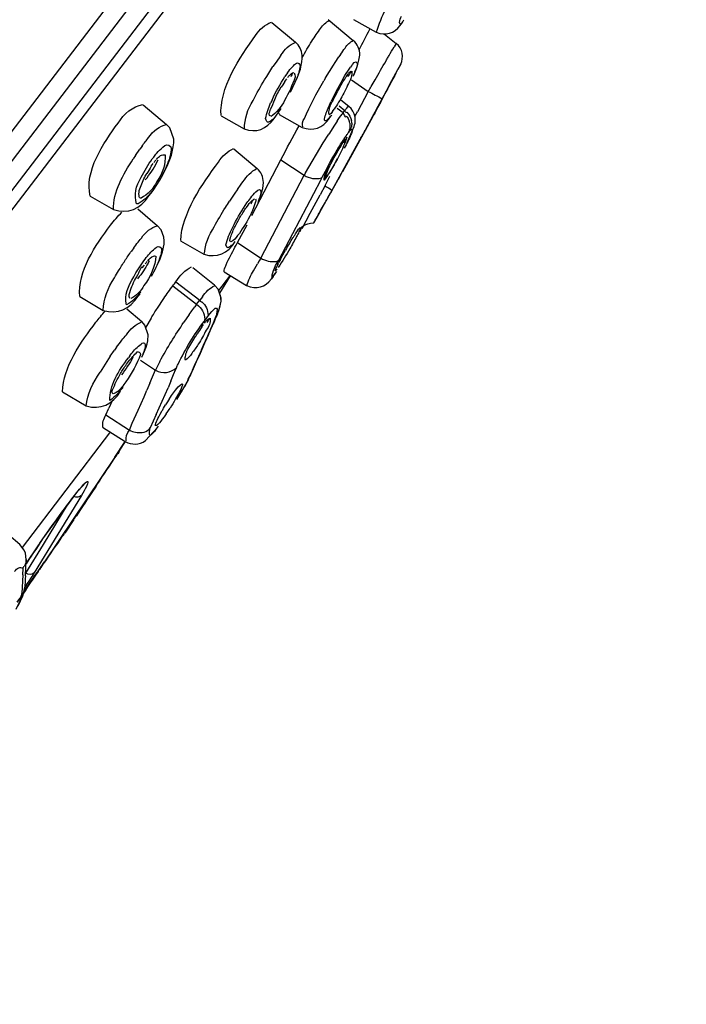
# Model space of a CAD drawing. Extents: x 42 to 172, y 92 to 244.
# Drawn here: x 156 to 161, y 219 to 227 of the extents above; entities that cross this region are included whole.
import ezdxf

# ---------------------------------------------------------------- set-up
doc = ezdxf.new("R2010")
doc.units = 0
doc.header["$MEASUREMENT"] = 0
doc.layers.add('EBENE_2', color=7, linetype='CONTINUOUS')

# ---------------------------------------------------------------- blocks, each defined once
blk = doc.blocks.new('BLOCK_2')
at = {"layer": 'EBENE_2', "color": 7}
for points in [[(161.2957, 233.6422), (153.1205, 222.9399)], [(161.3408, 233.4595), (153.2373, 222.8506)], [(145.5998, 212.6115), (161.1537, 232.9718)], [(145.8437, 212.7742), (161.0886, 232.7308)], [(157.9874, 227.4333), (158.1796, 227.2743)], [(158.4425, 227.459), (158.6464, 227.2896)], [(158.6478, 227.459), (158.8328, 227.3561)], [(159.0267, 227.4112), (159.0478, 227.4402)], [(159.0447, 227.4385), (159.0385, 227.4316)], [(159.0478, 227.4402), (159.0567, 227.4555)], [(158.8989, 227.3391), (158.9944, 227.2657)], [(158.993, 227.264), (158.9768, 227.2364)], [(158.0618, 227.1697), (158.0466, 227.1492)], [(158.234, 227.1425), (158.233, 227.1697)], [(158.5441, 227.1765), (158.53, 227.1561)], [(158.6926, 227.1287), (158.6988, 227.1697)], [(158.0142, 227.1033), (157.997, 227.0793)], [(158.0466, 227.1492), (158.0142, 227.1033)], [(158.2189, 227.0569), (158.2261, 227.0879)], [(158.2261, 227.0879), (158.2313, 227.1151)], [(158.2313, 227.1151), (158.234, 227.1425)], [(158.4228, 226.9868), (158.4859, 227.0893)], [(158.4859, 227.0893), (158.501, 227.1117)], [(158.501, 227.1117), (158.53, 227.1561)], [(158.633, 227.0841), (158.625, 227.0722)], [(158.6726, 227.0621), (158.6805, 227.0859)], [(158.6805, 227.0859), (158.6874, 227.1067)], [(158.6874, 227.1067), (158.6926, 227.1287)], [(158.9947, 227.0297), (159.0302, 227.0962)], [(159.0302, 227.0962), (159.0068, 227.0533)], [(157.9467, 226.9987), (157.997, 227.0793)], [(158.1159, 227.0276), (158.0942, 226.997)], [(158.1159, 227.0276), (158.1262, 227.0416)], [(158.1954, 226.9918), (158.2189, 227.0569)], [(158.5589, 226.9715), (158.5796, 227.0054)], [(158.6505, 227.0089), (158.6626, 227.0362)], [(158.6626, 227.0362), (158.6726, 227.0621)], [(158.9789, 226.9987), (158.9875, 227.0175)], [(157.9295, 226.9715), (157.9467, 226.9987)], [(158.0756, 226.9305), (158.0635, 226.9112)], [(158.0924, 226.9558), (158.0756, 226.9305)], [(158.0924, 226.9558), (158.109, 226.9782)], [(158.1396, 226.8704), (158.1954, 226.9918)], [(158.4228, 226.9868), (158.408, 226.9611)], [(158.5589, 226.9715), (158.5045, 226.8721)], [(158.633, 226.9698), (158.768, 226.8771)], [(158.5045, 226.8721), (158.4649, 226.7918)], [(158.768, 226.8771), (158.6805, 226.7112)], [(158.9027, 226.8566), (158.9282, 226.905)], [(156.9476, 226.768), (157.1364, 226.6087)], [(157.9898, 226.8071), (157.9784, 226.783)], [(158.5313, 226.761), (158.5796, 226.7234)], [(158.6106, 226.7541), (158.5472, 226.8056)], [(158.7477, 226.5712), (158.8807, 226.8175)], [(158.0197, 226.6754), (158.0635, 226.7388)], [(158.0483, 226.6893), (158.234, 226.5848)], [(158.4528, 226.66), (158.4721, 226.6857)], [(158.4793, 226.7146), (158.4914, 226.7319)], [(158.5169, 226.7422), (158.5658, 226.7047)], [(158.5658, 226.7047), (158.5568, 226.6924)], [(158.5658, 226.7047), (158.5796, 226.7234)], [(158.6295, 226.737), (158.6106, 226.7541)], [(158.6437, 226.7169), (158.6295, 226.737)], [(158.6543, 226.6959), (158.6437, 226.7169)], [(158.6609, 226.6719), (158.6543, 226.6959)], [(157.1626, 226.5813), (157.1364, 226.6087)], [(157.5767, 226.6788), (157.7634, 226.5729)], [(158.0056, 226.6583), (158.0197, 226.6754)], [(158.4941, 226.6022), (158.4487, 226.5317)], [(158.5158, 226.6363), (158.4941, 226.6022)], [(158.8045, 226.6737), (158.5603, 226.2254)], [(158.6543, 226.5936), (158.6578, 226.6054)], [(158.6578, 226.6054), (158.6609, 226.6192)], [(158.6626, 226.6346), (158.6609, 226.6719)], [(158.6609, 226.6192), (158.6626, 226.6346)], [(157.1943, 226.4907), (157.1626, 226.5813)], [(158.4039, 226.4601), (158.4487, 226.5317)], [(158.5982, 226.4635), (158.6543, 226.5936)], [(158.6078, 226.5453), (158.6219, 226.5627)], [(157.1909, 226.4291), (157.1943, 226.4601)], [(157.1943, 226.4601), (157.1943, 226.4907)], [(158.2609, 226.2168), (158.4039, 226.4601)], [(158.4762, 226.0785), (158.7033, 226.489)], [(158.5737, 226.4771), (158.5658, 226.4652)], [(158.5841, 226.4907), (158.5737, 226.4771)], [(158.5896, 226.5011), (158.5947, 226.5078)], [(156.8842, 226.3572), (156.9194, 226.4087)], [(156.9376, 226.4342), (156.9194, 226.4087)], [(157.175, 226.3607), (157.1909, 226.4291)], [(157.6807, 226.4118), (157.8682, 226.253)], [(156.8842, 226.3572), (156.867, 226.33)], [(157.0124, 226.2702), (157.0289, 226.2942)], [(157.0324, 226.3453), (157.0203, 226.33)], [(157.1058, 226.2015), (157.1468, 226.2857)], [(157.1468, 226.2857), (157.1626, 226.3248)], [(157.1626, 226.3248), (157.175, 226.3607)], [(157.8268, 225.8715), (158.0601, 226.3231)], [(158.0601, 226.3231), (158.2499, 226.1982)], [(158.5034, 226.3026), (158.5193, 226.3334)], [(158.2609, 226.2168), (158.2499, 226.1982)], [(156.9642, 226.1607), (156.9783, 226.1777)], [(157.0272, 226.0752), (157.082, 226.159)], [(157.082, 226.159), (157.1058, 226.2015)], [(157.7104, 226.0837), (157.7403, 226.1262)], [(157.7403, 226.1262), (157.7545, 226.1453)], [(157.8981, 225.5278), (158.2499, 226.1982)], [(157.9147, 226.0904), (157.9198, 226.14)], [(158.0432, 225.5108), (158.3839, 226.159)], [(158.418, 226.1147), (158.4566, 226.1896)], [(158.5096, 226.1367), (158.4955, 226.1112)], [(158.5203, 226.1555), (158.5096, 226.1367)], [(156.9938, 226.0306), (157.0103, 226.051)], [(157.0103, 226.051), (157.0272, 226.0752)], [(157.6938, 226.0613), (157.6449, 225.9879)], [(157.7104, 226.0837), (157.6938, 226.0613)], [(157.8999, 226.0373), (157.9078, 226.0649)], [(157.9078, 226.0649), (157.9147, 226.0904)], [(158.418, 226.1147), (158.3784, 226.0391)], [(158.4669, 226.0596), (158.4869, 226.0956)], [(156.5184, 226.0289), (156.7068, 225.9195)], [(157.8761, 225.9777), (157.8892, 226.0101)], [(157.8892, 226.0101), (157.8999, 226.0373)], [(158.2988, 225.8902), (158.3784, 226.0391)], [(156.9035, 225.9261), (157.0637, 225.7896)], [(157.7817, 225.9366), (157.7965, 225.9569)], [(158.233, 225.7672), (158.2988, 225.8902)], [(158.327, 225.8119), (158.3618, 225.8732)], [(157.093, 225.7552), (157.063, 225.7896)], [(157.1154, 225.697), (157.093, 225.7552)], [(157.6694, 225.7726), (157.6828, 225.8)], [(157.7097, 225.6527), (157.7875, 225.7979)], [(157.7255, 225.7276), (157.7107, 225.709)], [(158.1954, 225.7481), (158.2044, 225.7621)], [(157.1182, 225.6679), (157.1154, 225.697)], [(157.1171, 225.6391), (157.1182, 225.6679)], [(157.2501, 225.6679), (157.4375, 225.5585)], [(157.6987, 225.6322), (157.7097, 225.6527)], [(157.709, 225.6527), (157.8981, 225.5278)], [(158.1296, 225.6443), (158.1441, 225.6698)], [(158.1441, 225.6698), (158.1589, 225.692)], [(156.8705, 225.6098), (156.8522, 225.584)], [(156.8705, 225.6098), (156.8873, 225.6322)], [(156.8873, 225.6322), (156.8966, 225.6443)], [(157.0937, 225.5464), (157.1044, 225.5788)], [(157.1044, 225.5788), (157.1171, 225.6391)], [(156.9518, 225.5039), (156.9631, 225.5192)], [(157.0238, 225.3959), (157.0806, 225.5123)], [(157.0806, 225.5123), (157.0937, 225.5464)], [(157.8847, 225.5039), (157.8716, 225.4815)], [(157.8981, 225.5278), (157.8847, 225.5039)], [(158.057, 225.5158), (158.0452, 225.4937)], [(156.9397, 225.4475), (156.9569, 225.4711)], [(157.525, 225.3073), (157.349, 225.4491)], [(157.6022, 225.4167), (157.7841, 225.3053)], [(157.8399, 225.4248), (157.8716, 225.4815)], [(157.997, 225.3788), (158.0273, 225.42)], [(158.0352, 225.4749), (158.0273, 225.4575)], [(156.9159, 225.3773), (156.9022, 225.3585)], [(157.2126, 225.3363), (157.4058, 225.1874)], [(157.5581, 225.2658), (157.647, 225.3823)], [(157.5681, 225.2439), (157.6546, 225.384)], [(157.9839, 225.36), (158.0067, 225.3924)], [(157.9977, 225.3788), (157.9839, 225.36)], [(158.0067, 225.3924), (157.9918, 225.3738)], [(157.1864, 225.3039), (157.3796, 225.1533)], [(157.5529, 225.2763), (157.525, 225.3073)], [(157.5774, 225.2028), (157.5529, 225.2763)], [(156.434, 225.2164), (156.6238, 225.1034)], [(156.907, 225.2198), (156.9228, 225.2386)], [(157.0624, 225.1223), (157.1144, 225.201)], [(157.3796, 225.1533), (157.4058, 225.1874)], [(157.4268, 225.2129), (157.4058, 225.1874)], [(157.5705, 225.1397), (157.5774, 225.1788)], [(157.5774, 225.1788), (157.5739, 225.2265)], [(157.5739, 225.1568), (157.5767, 225.1788)], [(157.5767, 225.1788), (157.5774, 225.2028)], [(156.8153, 225.1153), (156.9352, 225.0129)], [(157.349, 225.1118), (157.3648, 225.1327)], [(157.3796, 225.1533), (157.3648, 225.1327)], [(157.5478, 225.076), (157.5581, 225.1034)], [(157.5478, 225.076), (157.5533, 225.0917)], [(157.5533, 225.0917), (157.5612, 225.1139)], [(157.5581, 225.1034), (157.5646, 225.1223)], [(157.5612, 225.1139), (157.5739, 225.1568)], [(157.5646, 225.1223), (157.5705, 225.1397)], [(156.9604, 224.984), (156.9352, 225.0129)], [(157.0114, 225.0403), (156.9683, 224.9687)], [(157.3194, 225.071), (157.2763, 225.0079)], [(157.442, 225.0181), (157.4672, 225.0522)], [(157.5147, 225.0042), (157.5374, 225.0589)], [(156.9862, 224.9067), (156.9604, 224.984)], [(157.421, 224.9697), (157.4358, 224.9892)], [(157.4761, 224.9101), (157.4999, 224.9649)], [(157.4916, 224.9497), (157.5147, 225.0042)], [(156.9783, 224.8335), (156.9835, 224.8574)], [(156.9835, 224.8574), (156.9862, 224.9067)], [(157.4041, 224.7442), (157.4523, 224.8557)], [(157.4761, 224.9101), (157.4523, 224.8557)], [(156.6806, 224.7323), (156.7147, 224.7819)], [(156.732, 224.8059), (156.7147, 224.7819)], [(156.95, 224.7544), (156.9711, 224.8076)], [(156.9711, 224.8076), (156.9783, 224.8335)], [(157.4193, 224.7852), (157.3703, 224.676)], [(157.4193, 224.7852), (157.443, 224.8402)], [(156.6806, 224.7323), (156.599, 224.6038)], [(156.8126, 224.6689), (156.8295, 224.6913)], [(156.8391, 224.7358), (156.8274, 224.7203)], [(156.8391, 224.7358), (156.8512, 224.7511)], [(156.9249, 224.7), (157.0465, 224.6209)], [(156.9363, 224.7254), (156.95, 224.7544)], [(157.082, 224.6913), (157.0672, 224.6621)], [(157.3545, 224.6345), (157.3796, 224.6896)], [(157.3796, 224.6896), (157.4041, 224.7442)], [(157.0672, 224.6621), (157.0465, 224.6209)], [(157.1936, 224.5852), (157.2126, 224.6295)], [(157.3455, 224.6209), (157.3283, 224.5818)], [(157.3297, 224.5801), (157.3545, 224.6345)], [(157.3455, 224.6209), (157.3703, 224.676)], [(157, 224.5136), (157.0238, 224.5665)], [(157.0238, 224.5665), (157.0393, 224.6038)], [(157.1709, 224.5306), (157.1481, 224.4774)], [(157.1709, 224.5306), (157.1936, 224.5852)], [(157.2842, 224.4912), (157.3097, 224.5373)], [(157.3097, 224.5373), (157.3194, 224.5596)], [(157.3118, 224.5477), (157.3204, 224.5665)], [(157.3194, 224.5596), (157.3297, 224.5801)], [(157.3297, 224.5801), (157.3204, 224.5665)], [(156.8067, 224.527), (156.7898, 224.5034)], [(156.9538, 224.4056), (156.9773, 224.4588)], [(157, 224.5136), (156.9773, 224.4588)], [(157.0534, 224.2602), (157.1481, 224.4774)], [(157.1936, 224.438), (157.2081, 224.4571)], [(157.2205, 224.3818), (157.2842, 224.4912)], [(157.2567, 224.4448), (157.2811, 224.4877)], [(156.2948, 224.4448), (156.4853, 224.3306)], [(156.6979, 224.3766), (156.6689, 224.3115)], [(156.9307, 224.3511), (156.9538, 224.4056)], [(157.1612, 224.3902), (157.1443, 224.3647)], [(156.6455, 224.2585), (156.6689, 224.3115)], [(156.8591, 224.1903), (156.9073, 224.296)], [(156.9073, 224.296), (156.9307, 224.3511)], [(157.1126, 224.3132), (157.1285, 224.3391)], [(157.1443, 224.3647), (157.1285, 224.3391)], [(157.1319, 224.2654), (157.1647, 224.3132)], [(156.6448, 224.2585), (156.8353, 224.1351)], [(157.0534, 224.2602), (157.0045, 224.1522)], [(157.0851, 224.2636), (157.0978, 224.2877)], [(157.1158, 224.2431), (157.1016, 224.2226)], [(157.1319, 224.2654), (157.1158, 224.2431)], [(156.6183, 224.1577), (156.8022, 224.0431)], [(156.8353, 224.1351), (156.8591, 224.1903)], [(156.9659, 224.0499), (157.0641, 224.156)], [(157.0641, 224.156), (157.0692, 224.1661)], [(155.9706, 223.1858), (156.6772, 224.1131)], [(156.7172, 223.9148), (156.8016, 224.0431)], [(156.7592, 223.9713), (156.8047, 224.0414)], [(156.7172, 223.9148), (156.1501, 223.0699)], [(156.4205, 223.6428), (156.4829, 223.7114)], [(156.4477, 223.6068), (156.066, 222.979)], [(156.1353, 223.2546), (156.4098, 223.6292)], [(156.4098, 223.6292), (156.4205, 223.6428)], [(156.1404, 223.2079), (156.3403, 223.5383)], [(156.3864, 223.4118), (156.312, 223.3006)], [(155.9499, 223.2079), (155.8604, 223.2835)], [(156.1115, 223.2184), (156.1353, 223.2546)], [(156.1263, 223.241), (156.1353, 223.2546)], [(155.9854, 223.1619), (155.9499, 223.2079)], [(155.9968, 222.9772), (156.1404, 223.2079)], [(156.0082, 223.0646), (156.0857, 223.181)], [(156.0857, 223.181), (156.1263, 223.241)], [(155.9954, 223.1381), (155.9854, 223.1619)], [(156.0016, 223.087), (155.9954, 223.1381)], [(155.9744, 222.9636), (155.9761, 223.015)], [(155.9954, 222.9552), (156.0016, 223.087)], [(155.9999, 223.0523), (156.0082, 223.0646)], [(155.9744, 222.9636), (155.9644, 222.8114)], [(155.983, 222.8301), (156.0681, 222.9517)], [(155.9206, 222.6863), (155.974, 222.796)], [(155.9351, 222.7125), (155.9727, 222.7926)], [(155.962, 222.7876), (155.9644, 222.8114)], [(155.9727, 222.7926), (155.9785, 222.8114)], [(155.974, 222.796), (155.9796, 222.8148)], [(155.9796, 222.8148), (155.984, 222.8336)], [(155.984, 222.8336), (155.9871, 222.8523)]]:
    blk.add_lwpolyline(points, dxfattribs=at)
for points, knots in [([(159.2824, 235.057), (153.9025, 233.0922), (149.4683, 229.293), (145.6698, 225.0913), (141.8109, 220.8234), (138.8168, 215.8312), (136.3329, 210.6645), (133.8861, 205.5723), (132.2497, 200.0422), (131.2327, 194.4932), (130.3084, 189.4537), (129.6897, 184.3573), (129.4716, 179.2362)], [0, 0, 0, 0, 1, 1, 1, 2, 2, 2, 3, 3, 3, 4, 4, 4, 4]), ([(158.9902, 227.0226), (158.9306, 226.9083), (158.8693, 226.7947), (158.809, 226.6805), (158.8648, 226.7868), (158.9217, 226.8931), (158.9789, 226.9987)], [0, 0, 0, 0, 1, 1, 1, 2, 2, 2, 2]), ([(158.9027, 226.8566), (158.8714, 226.7982), (158.8397, 226.7396), (158.809, 226.6805), (158.8318, 226.7238), (158.8545, 226.7663), (158.8779, 226.8089)], [0, 0, 0, 0, 1, 1, 1, 2, 2, 2, 2]), ([(158.5944, 226.5043), (158.5524, 226.3803), (158.4862, 226.2649), (158.4108, 226.1572), (158.4487, 226.2766), (158.5134, 226.3856), (158.5841, 226.4907)], [0, 0, 0, 0, 1, 1, 1, 2, 2, 2, 2]), ([(158.5944, 226.5043), (158.5524, 226.3803), (158.4862, 226.2649), (158.4108, 226.1572), (158.4487, 226.2766), (158.5134, 226.3856), (158.5841, 226.4907)], [0, 0, 0, 0, 1, 1, 1, 2, 2, 2, 2]), ([(156.928, 225.2522), (156.8887, 225.2112), (156.8643, 225.1726), (156.8112, 225.1499), (156.7933, 225.2286), (156.825, 225.3004), (156.8705, 225.3755)], [0, 0, 0, 0, 1, 1, 1, 2, 2, 2, 2]), ([(156.7847, 224.4808), (156.7488, 224.4419), (156.7223, 224.4038), (156.6772, 224.3749), (156.6744, 224.49), (156.7464, 224.6152), (156.8274, 224.7203)], [0, 0, 0, 0, 1, 1, 1, 2, 2, 2, 2]), ([(156.0977, 222.9908), (156.0409, 222.908), (155.984, 222.8244), (155.9272, 222.7414), (155.9455, 222.7676), (155.963, 222.7938), (155.9806, 222.82)], [0, 0, 0, 0, 1, 1, 1, 2, 2, 2, 2])]:
    blk.add_open_spline(points, degree=3, knots=knots, dxfattribs=at)
for points in [[(151.2332, 224.3835), (152.9251, 226.5886), (154.6091, 228.8008), (156.3013, 231.0066)], [(158.8355, 227.3578), (158.8728, 227.4862), (158.943, 227.6104), (159.0102, 227.7294)], [(159.0216, 227.435), (159.0216, 227.4533), (159.0278, 227.4708), (159.0381, 227.4862)], [(157.8568, 227.3287), (157.8864, 227.3796), (157.9319, 227.4188), (157.9839, 227.4367)], [(158.3822, 227.387), (158.4001, 227.4152), (158.4266, 227.439), (158.4535, 227.4486)], [(158.8328, 227.3561), (158.9079, 227.3248), (158.9771, 227.3448), (159.0261, 227.4112)], [(159.0261, 227.4197), (159.0236, 227.4243), (159.0216, 227.4297), (159.0216, 227.435)], [(159.0385, 227.4316), (159.0364, 227.4254), (159.0316, 227.4209), (159.0261, 227.4197)], [(157.5774, 226.6805), (157.5612, 226.901), (157.7266, 227.1527), (157.8568, 227.3287)], [(158.3119, 227.2845), (158.3346, 227.3191), (158.3581, 227.3535), (158.3822, 227.387)], [(158.6943, 227.2144), (158.7225, 227.2697), (158.7522, 227.3251), (158.7818, 227.3802)], [(158.0618, 227.1697), (158.0897, 227.2157), (158.1327, 227.2548), (158.1762, 227.2726)], [(158.233, 227.1697), (158.2296, 227.2106), (158.2103, 227.2476), (158.1796, 227.2743)], [(158.234, 227.151), (158.2592, 227.1959), (158.285, 227.2404), (158.3119, 227.2845)], [(158.5813, 227.228), (158.5965, 227.2548), (158.6202, 227.2762), (158.6464, 227.2879)], [(158.6988, 227.1697), (158.7005, 227.2166), (158.6822, 227.259), (158.6464, 227.2896)], [(159.0302, 227.0962), (159.0567, 227.1529), (159.0498, 227.2211), (158.9944, 227.2657)], [(158.5441, 227.1765), (158.5555, 227.1942), (158.5682, 227.2111), (158.5813, 227.228)], [(158.9282, 227.1527), (158.9313, 227.1577), (158.9334, 227.1618), (158.9361, 227.1663)], [(158.9361, 227.1663), (158.9499, 227.1896), (158.9637, 227.2128), (158.9768, 227.2364)], [(158.1262, 227.0416), (158.1376, 227.0566), (158.1493, 227.0709), (158.1631, 227.0841)], [(158.1631, 227.0841), (158.1865, 227.1107), (158.2078, 227.1198), (158.2158, 227.0826)], [(158.2158, 227.0826), (158.2113, 227.0492), (158.2023, 227.0163), (158.1896, 226.9851)], [(158.633, 227.0841), (158.635, 227.0867), (158.6385, 227.0907), (158.6409, 227.0945)], [(158.6409, 227.0945), (158.6609, 227.1205), (158.676, 227.1286), (158.6805, 227.0929)], [(158.6805, 227.0929), (158.6691, 227.0605), (158.6567, 227.0288), (158.643, 226.997)], [(158.8228, 226.9698), (158.8521, 227.0214), (158.8824, 227.0736), (158.9124, 227.1253)], [(158.9124, 227.1253), (158.9182, 227.1348), (158.9227, 227.1436), (158.9282, 227.1527)], [(158.1272, 227.0039), (158.1228, 226.9982), (158.1183, 226.9925), (158.1135, 226.9868)], [(158.1307, 227.0054), (158.1393, 227.0175), (158.151, 227.0266), (158.1648, 227.0297)], [(158.1562, 227.0276), (158.1517, 227.0161), (158.1465, 227.0044), (158.1403, 226.9935)], [(158.1682, 227.0259), (158.1744, 227.0166), (158.1765, 227.004), (158.1762, 226.9918)], [(158.5796, 227.0054), (158.5937, 227.0282), (158.6089, 227.0507), (158.625, 227.0722)], [(158.5913, 226.997), (158.5954, 227.0027), (158.5992, 227.0087), (158.6033, 227.014)], [(158.6288, 227.0395), (158.6199, 227.0242), (158.6113, 227.0095), (158.6023, 226.9935)], [(158.6033, 227.014), (158.6102, 227.0271), (158.6216, 227.0381), (158.634, 227.0395)], [(158.634, 227.0106), (158.6312, 226.9987), (158.6285, 226.9856), (158.6237, 226.973)], [(158.634, 227.0395), (158.635, 227.0306), (158.635, 227.0202), (158.634, 227.0106)], [(158.8807, 226.8175), (158.9227, 226.8962), (158.9647, 226.9748), (159.0068, 227.0533)], [(157.8365, 226.8039), (157.8657, 226.8607), (157.8964, 226.9164), (157.9295, 226.9715)], [(157.9898, 226.8071), (158.0194, 226.8728), (158.0539, 226.9369), (158.0942, 226.997)], [(158.1762, 226.9918), (158.1534, 226.9277), (158.1248, 226.8635), (158.0914, 226.8039)], [(158.2516, 226.6566), (158.2964, 226.7615), (158.3494, 226.863), (158.408, 226.9611)], [(158.52, 226.8771), (158.5296, 226.8953), (158.5396, 226.9129), (158.5493, 226.9305)], [(158.5493, 226.9305), (158.5589, 226.9462), (158.5682, 226.9611), (158.5782, 226.9765)], [(158.6237, 226.973), (158.604, 226.931), (158.5834, 226.8897), (158.562, 226.8481)], [(158.5782, 226.9765), (158.5816, 226.9839), (158.5865, 226.9904), (158.5913, 226.997)], [(158.7921, 226.9165), (158.8018, 226.9344), (158.8125, 226.952), (158.8228, 226.9698)], [(158.9534, 226.951), (158.9613, 226.9672), (158.9692, 226.9834), (158.9789, 226.9987)], [(158.0115, 226.8123), (158.0259, 226.8464), (158.0439, 226.88), (158.0635, 226.9112)], [(158.4807, 226.7987), (158.4941, 226.8249), (158.5069, 226.8509), (158.52, 226.8771)], [(158.562, 226.8481), (158.541, 226.808), (158.5169, 226.7691), (158.4914, 226.7319)], [(158.768, 226.8771), (158.7773, 226.8902), (158.7852, 226.9033), (158.7921, 226.9165)], [(158.768, 226.8771), (158.8045, 226.8573), (158.8431, 226.8368), (158.8807, 226.8175)], [(156.7444, 226.6192), (156.7898, 226.6981), (156.8625, 226.755), (156.9449, 226.7711)], [(157.7658, 226.5746), (157.7669, 226.6518), (157.792, 226.7343), (157.8365, 226.8039)], [(157.9374, 226.6566), (157.9467, 226.7004), (157.9601, 226.7431), (157.9784, 226.783)], [(157.9784, 226.7319), (157.9905, 226.7584), (158.0011, 226.7853), (158.0115, 226.8123)], [(158.0914, 226.8039), (158.0659, 226.7515), (158.0232, 226.7016), (157.9812, 226.6737)], [(158.4239, 226.6893), (158.4352, 226.7238), (158.4487, 226.7584), (158.4649, 226.7918)], [(158.4535, 226.7319), (158.4555, 226.747), (158.46, 226.7612), (158.4676, 226.7748)], [(158.4676, 226.7748), (158.4714, 226.7829), (158.4762, 226.7904), (158.4807, 226.7987)], [(158.8342, 226.7265), (158.8397, 226.7396), (158.8466, 226.7522), (158.8545, 226.7643)], [(158.8545, 226.7643), (158.8607, 226.7794), (158.8693, 226.7947), (158.8779, 226.8089)], [(158.8545, 226.7643), (158.8569, 226.7708), (158.86, 226.7768), (158.8631, 226.783)], [(158.8631, 226.783), (158.8676, 226.7918), (158.8728, 226.8004), (158.8779, 226.8089)], [(157.9774, 226.6754), (157.9653, 226.6845), (157.9629, 226.6976), (157.9705, 226.7112)], [(157.9705, 226.7112), (157.9725, 226.7183), (157.976, 226.7252), (157.9784, 226.7319)], [(158.0494, 226.6924), (158.0452, 226.6959), (158.0421, 226.701), (158.0408, 226.706)], [(158.4135, 226.643), (158.4146, 226.6588), (158.418, 226.6745), (158.4239, 226.6893)], [(158.4504, 226.6893), (158.4476, 226.7033), (158.4487, 226.7183), (158.4535, 226.7319)], [(158.4793, 226.7146), (158.4728, 226.7029), (158.4618, 226.6924), (158.4504, 226.6874)], [(158.5158, 226.6363), (158.5289, 226.6544), (158.5431, 226.674), (158.5568, 226.6924)], [(158.5944, 226.6754), (158.5896, 226.6609), (158.5806, 226.6702), (158.5658, 226.7038)], [(158.5796, 226.7234), (158.5841, 226.7296), (158.5896, 226.7362), (158.5947, 226.7422)], [(158.5947, 226.7095), (158.593, 226.7021), (158.5875, 226.706), (158.5796, 226.7222)], [(158.5947, 226.7422), (158.5989, 226.7488), (158.6068, 226.7541), (158.6102, 226.7541)], [(158.5947, 226.7095), (158.6137, 226.6898), (158.6261, 226.6647), (158.6323, 226.6378)], [(158.6602, 226.6737), (158.6671, 226.6864), (158.6733, 226.699), (158.6805, 226.7112)], [(158.818, 226.6976), (158.7959, 226.6566), (158.8276, 226.7164), (158.8342, 226.7265)], [(158.818, 226.6976), (158.7959, 226.6566), (158.8276, 226.7164), (158.8342, 226.7265)], [(158.818, 226.6976), (158.8149, 226.6923), (158.8114, 226.6862), (158.808, 226.6805)], [(158.818, 226.6976), (158.8149, 226.6923), (158.8114, 226.6862), (158.808, 226.6805)], [(156.5184, 226.0289), (156.4698, 226.2265), (156.6252, 226.4614), (156.7444, 226.6192)], [(156.991, 226.5028), (157.0262, 226.5569), (157.0806, 226.597), (157.1364, 226.6087)], [(157.7634, 226.5729), (157.8613, 226.5379), (157.9467, 226.5706), (158.0056, 226.6583)], [(157.9943, 226.6533), (157.9694, 226.622), (157.9477, 226.6141), (157.9374, 226.6566)], [(158.2375, 226.5886), (158.2306, 226.611), (158.2364, 226.6351), (158.2516, 226.6566)], [(158.234, 226.5848), (158.3226, 226.5514), (158.4001, 226.5794), (158.4535, 226.66)], [(158.4352, 226.6464), (158.4276, 226.6385), (158.4197, 226.6351), (158.4135, 226.643)], [(158.4635, 226.6788), (158.4555, 226.6669), (158.4466, 226.6561), (158.4352, 226.6464)], [(158.5944, 226.6754), (158.6023, 226.664), (158.6078, 226.6521), (158.6123, 226.6395)], [(158.6182, 226.6192), (158.6182, 226.6259), (158.6157, 226.6325), (158.6123, 226.6389)], [(158.6182, 226.6192), (158.6216, 226.6004), (158.6202, 226.5808), (158.6147, 226.5627)], [(158.6347, 226.6192), (158.635, 226.6065), (158.633, 226.5936), (158.6295, 226.5813)], [(158.6347, 226.6192), (158.6347, 226.6258), (158.634, 226.6323), (158.6323, 226.6389)], [(158.0607, 226.3231), (158.109, 226.4158), (158.1589, 226.5078), (158.2103, 226.5984)], [(158.6268, 226.5269), (158.6113, 226.4893), (158.5944, 226.4526), (158.5744, 226.4172)], [(158.5778, 226.5011), (158.5834, 226.51), (158.5892, 226.5186), (158.5954, 226.5269)], [(158.5954, 226.5269), (158.5999, 226.5327), (158.6044, 226.5391), (158.6078, 226.5453)], [(158.6078, 226.5453), (158.6102, 226.5383), (158.6123, 226.5439), (158.6154, 226.5617)], [(158.6219, 226.5627), (158.6426, 226.5844), (158.6409, 226.5651), (158.6364, 226.5439)], [(158.6219, 226.5627), (158.6219, 226.5691), (158.625, 226.5751), (158.6295, 226.5808)], [(158.6364, 226.5439), (158.633, 226.5379), (158.6295, 226.5327), (158.6268, 226.5269)], [(158.7033, 226.489), (158.7112, 226.5035), (158.7188, 226.5178), (158.7274, 226.5317)], [(158.7274, 226.5317), (158.7339, 226.545), (158.7408, 226.5581), (158.7477, 226.5712)], [(156.9376, 226.4342), (156.9545, 226.457), (156.9728, 226.4797), (156.991, 226.5028)], [(157.1051, 226.4242), (157.1278, 226.4477), (157.1523, 226.4521), (157.1709, 226.4277)], [(158.5, 226.3555), (158.5203, 226.393), (158.542, 226.4294), (158.5658, 226.4652)], [(158.5021, 226.3781), (158.5203, 226.4096), (158.5396, 226.4408), (158.5589, 226.4719)], [(158.5589, 226.4719), (158.5654, 226.4819), (158.5716, 226.4914), (158.5778, 226.5011)], [(158.5954, 226.5043), (158.5875, 226.489), (158.5778, 226.4744), (158.5668, 226.4601)], [(157.0324, 226.3453), (157.0396, 226.356), (157.0479, 226.3663), (157.0568, 226.376)], [(157.0568, 226.376), (157.071, 226.3936), (157.0875, 226.4098), (157.1051, 226.4242)], [(157.1244, 226.3624), (157.1306, 226.2925), (157.1051, 226.211), (157.0575, 226.1471)], [(157.0875, 226.3572), (157.0989, 226.365), (157.112, 226.3667), (157.1244, 226.3624)], [(157.1691, 226.3726), (157.1654, 226.3567), (157.1609, 226.3409), (157.1564, 226.3248)], [(157.1709, 226.4277), (157.1743, 226.4096), (157.174, 226.3908), (157.1691, 226.3726)], [(157.5557, 226.3043), (157.5853, 226.3529), (157.6284, 226.3925), (157.6783, 226.4137)], [(158.3959, 226.1827), (158.4294, 226.2482), (158.4649, 226.314), (158.5021, 226.3781)], [(156.7079, 225.9195), (156.7016, 226.0623), (156.7854, 226.2062), (156.867, 226.33)], [(156.9318, 226.1827), (156.9569, 226.2342), (156.9862, 226.2833), (157.0203, 226.33)], [(156.9783, 226.1777), (157.0138, 226.2225), (157.0437, 226.272), (157.0672, 226.3231)], [(157.0341, 226.3011), (157.0396, 226.3074), (157.0444, 226.3143), (157.0496, 226.3214)], [(157.0558, 226.3266), (157.0648, 226.3384), (157.0761, 226.3493), (157.0875, 226.3572)], [(157.1564, 226.3248), (157.1399, 226.2799), (157.1206, 226.2365), (157.0971, 226.1948)], [(157.2511, 225.6698), (157.2591, 225.8897), (157.4251, 226.1279), (157.5557, 226.3043)], [(158.5034, 226.3026), (158.4762, 226.2521), (158.4438, 226.2015), (158.4108, 226.1572)], [(158.4359, 226.2411), (158.4535, 226.268), (158.4693, 226.2959), (158.4841, 226.3248)], [(158.4841, 226.3248), (158.4886, 226.3353), (158.4941, 226.3457), (158.5, 226.3555)], [(156.9604, 226.1812), (156.9659, 226.1922), (156.9711, 226.2027), (156.9773, 226.2136)], [(157.0124, 226.2702), (157.001, 226.2508), (156.9897, 226.2316), (156.9773, 226.2129)], [(157.7545, 226.1453), (157.7824, 226.19), (157.8251, 226.2311), (157.8647, 226.2513)], [(157.9198, 226.14), (157.9191, 226.1843), (157.9012, 226.2241), (157.8682, 226.253)], [(158.4159, 226.1931), (158.4204, 226.2101), (158.4273, 226.226), (158.4359, 226.2411)], [(158.5431, 226.1948), (158.5475, 226.2032), (158.551, 226.2106), (158.5555, 226.2186)], [(156.8942, 225.9674), (156.8715, 226.0334), (156.8863, 226.1149), (156.9318, 226.1827)], [(156.9159, 226.0732), (156.9266, 226.1107), (156.9421, 226.1471), (156.9604, 226.1812)], [(157.0575, 226.1471), (157.0296, 226.089), (156.9841, 226.0411), (156.9297, 226.0136)], [(158.2499, 226.1982), (158.2926, 226.172), (158.3419, 226.1634), (158.3887, 226.176)], [(158.3839, 226.159), (158.388, 226.1669), (158.3918, 226.1748), (158.3959, 226.1827)], [(158.3887, 226.176), (158.3908, 226.1782), (158.3935, 226.1805), (158.3959, 226.1827)], [(158.4108, 226.1572), (158.4101, 226.1683), (158.4125, 226.1817), (158.4159, 226.1931)], [(158.5203, 226.1555), (158.5279, 226.1683), (158.5351, 226.1817), (158.5431, 226.1948)], [(157.0158, 226.0663), (156.9876, 226.0255), (156.9507, 225.9914), (156.9073, 225.9674)], [(156.9152, 226.022), (156.9118, 226.0391), (156.9125, 226.0565), (156.9159, 226.0732)], [(157.8172, 226.0153), (157.8299, 226.0322), (157.8437, 226.0487), (157.8578, 226.0649)], [(157.8578, 226.0649), (157.8802, 226.0866), (157.8988, 226.0947), (157.8999, 226.0596)], [(157.8999, 226.0596), (157.8947, 226.0339), (157.8864, 226.0084), (157.8761, 225.9845)], [(158.4159, 226.1112), (158.4359, 226.1016), (158.4555, 226.0902), (158.4738, 226.0785)], [(158.4373, 226.0084), (158.4466, 226.0255), (158.4566, 226.0425), (158.4659, 226.0596)], [(158.4521, 226.0339), (158.4545, 226.037), (158.4566, 226.0408), (158.458, 226.0442)], [(158.458, 226.0442), (158.4607, 226.0492), (158.4635, 226.0547), (158.4669, 226.0596)], [(158.4659, 226.0596), (158.4693, 226.0658), (158.4728, 226.0723), (158.4762, 226.0785)], [(158.4869, 226.0956), (158.4897, 226.1011), (158.4931, 226.1066), (158.4955, 226.1112)], [(156.7075, 225.9195), (156.8226, 225.8828), (156.9249, 225.9254), (156.9938, 226.0306)], [(156.9073, 225.9674), (156.9028, 225.9655), (156.8987, 225.9655), (156.8942, 225.9674)], [(156.9204, 226.0153), (156.9183, 226.0168), (156.9166, 226.0193), (156.9152, 226.022)], [(156.9297, 226.0136), (156.9263, 226.0129), (156.9228, 226.0136), (156.9204, 226.0153)], [(157.6125, 225.9366), (157.6229, 225.9536), (157.6339, 225.9709), (157.6449, 225.9879)], [(157.6828, 225.8), (157.7135, 225.8596), (157.749, 225.9181), (157.7862, 225.9743)], [(157.8568, 225.9829), (157.8365, 225.9192), (157.8075, 225.857), (157.772, 225.8)], [(157.7862, 225.9743), (157.7965, 225.9877), (157.8068, 226.0015), (157.8172, 226.0153)], [(157.7965, 225.9569), (157.8068, 225.9738), (157.8203, 225.9882), (157.8365, 225.9998)], [(157.8296, 225.9879), (157.8251, 225.9795), (157.821, 225.9717), (157.8172, 225.9641)], [(157.8365, 225.9998), (157.8409, 226.0032), (157.8454, 226.0062), (157.8509, 226.0084)], [(157.8558, 226.0084), (157.8595, 226.0007), (157.8602, 225.9914), (157.8568, 225.9829)], [(158.3594, 225.8697), (158.3801, 225.9068), (158.4011, 225.9436), (158.4214, 225.9812)], [(158.3977, 225.9383), (158.408, 225.9545), (158.4177, 225.9709), (158.4259, 225.9879)], [(158.4214, 225.9812), (158.4266, 225.9901), (158.4318, 225.9993), (158.4373, 226.0084)], [(158.4259, 225.9879), (158.4352, 226.0027), (158.4442, 226.0186), (158.4521, 226.0339)], [(156.6824, 225.7927), (156.7113, 225.8299), (156.742, 225.8658), (156.7757, 225.899)], [(157.5226, 225.7809), (157.5505, 225.8337), (157.5805, 225.8858), (157.6125, 225.9366)], [(157.7352, 225.8647), (157.7431, 225.8771), (157.751, 225.8897), (157.7579, 225.9025)], [(157.7579, 225.9025), (157.7658, 225.914), (157.7738, 225.9254), (157.7817, 225.9366)], [(158.3618, 225.8732), (158.3646, 225.8792), (158.368, 225.8846), (158.3715, 225.8902)], [(158.3715, 225.8902), (158.3808, 225.9059), (158.3897, 225.9221), (158.3977, 225.9383)], [(157.6921, 225.7843), (157.7056, 225.8115), (157.7193, 225.8386), (157.7352, 225.8647)], [(158.2202, 225.7431), (158.2199, 225.7857), (158.2557, 225.8084), (158.327, 225.8119)], [(158.327, 225.8119), (158.3295, 225.8162), (158.3329, 225.821), (158.3346, 225.8255)], [(158.3346, 225.8255), (158.3374, 225.8303), (158.3419, 225.8365), (158.3443, 225.8425)], [(158.3443, 225.8425), (158.3494, 225.8517), (158.3546, 225.8606), (158.3594, 225.8697)], [(156.434, 225.2164), (156.4136, 225.4176), (156.5625, 225.6334), (156.6824, 225.7927)], [(156.9328, 225.6885), (156.9649, 225.7376), (157.0124, 225.7757), (157.063, 225.7896)], [(157.442, 225.5635), (157.4465, 225.6322), (157.4785, 225.7161), (157.5226, 225.7809)], [(157.6146, 225.6339), (157.6284, 225.6816), (157.6466, 225.7283), (157.6694, 225.7726)], [(157.6535, 225.697), (157.6649, 225.7271), (157.6773, 225.7562), (157.6921, 225.7843)], [(157.772, 225.8), (157.7569, 225.7757), (157.741, 225.7516), (157.7255, 225.7276)], [(158.1727, 225.714), (158.1799, 225.7257), (158.1875, 225.7371), (158.1954, 225.7481)], [(158.2075, 225.74), (158.201, 225.7271), (158.1948, 225.7147), (158.1879, 225.7021)], [(158.2044, 225.7621), (158.2078, 225.7664), (158.2123, 225.7703), (158.2171, 225.774)], [(158.2192, 225.7757), (158.2182, 225.7647), (158.2137, 225.7511), (158.2075, 225.74)], [(156.8966, 225.6443), (156.908, 225.6596), (156.9197, 225.6742), (156.9328, 225.6885)], [(157.4386, 225.5585), (157.5443, 225.5261), (157.6329, 225.5652), (157.6921, 225.6629)], [(157.6522, 225.6579), (157.6487, 225.6635), (157.6477, 225.6732), (157.6501, 225.6816)], [(157.6501, 225.6816), (157.6511, 225.6834), (157.6511, 225.6851), (157.6511, 225.6868)], [(157.6511, 225.6868), (157.6522, 225.6904), (157.6528, 225.6937), (157.6535, 225.697)], [(157.7107, 225.709), (157.6976, 225.6871), (157.6794, 225.6687), (157.6573, 225.6579)], [(158.1879, 225.7021), (158.1703, 225.6689), (158.1524, 225.636), (158.1341, 225.6029)], [(158.1589, 225.692), (158.1637, 225.6994), (158.1682, 225.707), (158.1727, 225.714)], [(156.7988, 225.5056), (156.816, 225.5319), (156.8339, 225.5585), (156.8522, 225.584)], [(156.9631, 225.5192), (156.9748, 225.535), (156.9876, 225.5506), (157, 225.5652)], [(157, 225.5652), (157.0131, 225.5788), (157.0272, 225.5926), (157.042, 225.6046)], [(157.042, 225.6046), (157.0603, 225.625), (157.0796, 225.6282), (157.0944, 225.6064)], [(157.0937, 225.5723), (157.0927, 225.5664), (157.0916, 225.5607), (157.0899, 225.555)], [(157.0944, 225.6064), (157.0978, 225.5953), (157.0978, 225.5835), (157.0937, 225.5723)], [(157.6625, 225.6339), (157.6422, 225.6072), (157.6239, 225.5998), (157.6146, 225.6339)], [(157.6273, 225.4937), (157.6501, 225.5402), (157.6739, 225.5862), (157.6987, 225.6322)], [(158.1341, 225.6029), (158.1038, 225.5516), (158.0728, 225.5004), (158.039, 225.4505)], [(158.057, 225.5158), (158.0704, 225.5411), (158.0842, 225.5661), (158.0976, 225.5909)], [(158.1296, 225.6443), (158.1183, 225.6267), (158.1079, 225.6089), (158.0976, 225.5909)], [(156.7471, 225.4233), (156.7637, 225.451), (156.7805, 225.4785), (156.7988, 225.5056)], [(156.8705, 225.3755), (156.8942, 225.42), (156.9214, 225.463), (156.9518, 225.5039)], [(156.9945, 225.5039), (156.9731, 225.4601), (156.9466, 225.4164), (156.9159, 225.3773)], [(157.0489, 225.5431), (157.0455, 225.4658), (157.0086, 225.3743), (156.9535, 225.3053)], [(156.9773, 225.4985), (156.9728, 225.4922), (156.9676, 225.4858), (156.9624, 225.4798)], [(156.9841, 225.5039), (156.9945, 225.522), (157.0103, 225.5359), (157.0296, 225.5431)], [(157.0796, 225.5244), (157.0613, 225.4737), (157.0386, 225.4255), (157.0114, 225.3788)], [(157.0296, 225.5431), (157.0351, 225.5456), (157.0427, 225.5456), (157.0489, 225.5431)], [(157.0899, 225.555), (157.0865, 225.5445), (157.0834, 225.5345), (157.0796, 225.5244)], [(157.6215, 225.4798), (157.6239, 225.4841), (157.626, 225.4889), (157.6273, 225.4937)], [(157.8981, 225.5278), (157.9371, 225.5039), (157.9805, 225.4942), (158.0242, 225.5004)], [(157.9918, 225.3738), (157.9853, 225.3879), (158.0063, 225.4541), (158.0432, 225.5108)], [(158.0242, 225.5004), (158.0294, 225.5009), (158.0318, 225.502), (158.0352, 225.5039)], [(158.0352, 225.5039), (158.0387, 225.5061), (158.0408, 225.5078), (158.0432, 225.5108)], [(158.0352, 225.4749), (158.038, 225.4811), (158.0414, 225.4873), (158.0452, 225.4937)], [(156.7147, 225.3686), (156.7251, 225.3874), (156.7358, 225.405), (156.7471, 225.4233)], [(156.9397, 225.4475), (156.9397, 225.4692), (156.9283, 225.451), (156.9046, 225.3922)], [(157.2126, 225.3363), (157.2432, 225.3874), (157.2887, 225.4312), (157.3386, 225.4558)], [(157.6022, 225.4167), (157.6015, 225.4329), (157.6067, 225.45), (157.617, 225.4646)], [(157.617, 225.4646), (157.618, 225.4696), (157.6194, 225.4749), (157.6215, 225.4798)], [(157.7848, 225.3053), (157.7989, 225.3464), (157.8172, 225.3874), (157.8399, 225.4248)], [(158.0194, 225.4096), (158.0146, 225.4041), (158.0108, 225.3983), (158.0067, 225.3924)], [(158.016, 225.4248), (158.017, 225.4355), (158.0215, 225.4475), (158.0273, 225.4575)], [(158.0308, 225.4386), (158.0259, 225.4339), (158.0228, 225.4291), (158.018, 225.4248)], [(156.6245, 225.1053), (156.6262, 225.1931), (156.6603, 225.2899), (156.7147, 225.3686)], [(156.8346, 225.2334), (156.8453, 225.278), (156.8625, 225.3209), (156.8863, 225.36)], [(156.8863, 225.36), (156.8922, 225.3714), (156.8977, 225.3821), (156.9046, 225.3924)], [(157.1871, 225.3039), (157.1953, 225.314), (157.2046, 225.3254), (157.2126, 225.3363)], [(157.7841, 225.3053), (157.863, 225.2706), (157.934, 225.2904), (157.9839, 225.36)], [(156.9535, 225.3053), (156.9283, 225.2598), (156.8908, 225.2221), (156.8467, 225.1993)], [(157.1144, 225.201), (157.1381, 225.2353), (157.1626, 225.2698), (157.1871, 225.3039)], [(157.4268, 225.2129), (157.4506, 225.2522), (157.4868, 225.2865), (157.524, 225.3039)], [(156.6238, 225.1034), (156.7399, 225.0689), (156.8398, 225.1132), (156.907, 225.2198)], [(156.8388, 225.1993), (156.8329, 225.2093), (156.8312, 225.2215), (156.8346, 225.2334)], [(157.4217, 225.1738), (157.4217, 225.1657), (157.4169, 225.1699), (157.4058, 225.1861)], [(157.4217, 225.1738), (157.4534, 225.1454), (157.4716, 225.1068), (157.4716, 225.0641)], [(157.4672, 225.0522), (157.5157, 225.1158), (157.5636, 225.1704), (157.5374, 225.0589)], [(156.5649, 225.0079), (156.588, 225.0386), (156.6131, 225.0681), (156.6396, 225.0968)], [(157.0114, 225.0403), (157.0272, 225.0681), (157.0444, 225.0955), (157.0624, 225.1223)], [(157.3194, 225.071), (157.3297, 225.0846), (157.3393, 225.0982), (157.349, 225.1118)], [(157.3796, 225.1533), (157.4203, 225.1237), (157.4444, 225.0812), (157.4454, 225.0317)], [(156.2955, 224.4448), (156.2955, 224.6431), (156.4453, 224.8491), (156.5649, 225.0079)], [(156.8109, 224.9067), (156.8408, 224.9528), (156.8863, 224.9919), (156.9311, 225.0095)], [(157.082, 224.6913), (157.1409, 224.7999), (157.2067, 224.9053), (157.2763, 225.0079)], [(157.2294, 224.6689), (157.289, 224.7919), (157.3604, 224.9087), (157.442, 225.0181)], [(157.4454, 225.0317), (157.4448, 225.0266), (157.4437, 225.0221), (157.442, 225.0181)], [(157.4437, 225.0011), (157.4479, 225.0054), (157.4516, 225.0102), (157.4551, 225.0147)], [(157.4902, 225.0403), (157.492, 225.0054), (157.4796, 224.9721), (157.4568, 224.9446)], [(157.4585, 225.0164), (157.4647, 225.029), (157.4771, 225.0395), (157.4885, 225.0419)], [(157.4806, 225.0386), (157.4751, 225.0278), (157.4692, 225.0164), (157.463, 225.0062)], [(157.4716, 225.0641), (157.4706, 225.0598), (157.4692, 225.0558), (157.4672, 225.0522)], [(157.5478, 225.076), (157.5319, 225.0391), (157.5157, 225.0021), (157.4999, 224.9649)], [(157.5478, 225.076), (157.5443, 225.0701), (157.5416, 225.0646), (157.5374, 225.0589)], [(157.421, 224.9697), (157.4079, 224.9513), (157.3965, 224.9323), (157.3841, 224.9136)], [(157.4568, 224.9446), (157.4465, 224.9254), (157.4375, 224.9067), (157.4272, 224.8881)], [(157.4916, 224.9497), (157.4751, 224.913), (157.4596, 224.8767), (157.443, 224.8402)], [(156.732, 224.8059), (156.7464, 224.8243), (156.7602, 224.8431), (156.774, 224.8624)], [(156.774, 224.8624), (156.7857, 224.8774), (156.7985, 224.8922), (156.8109, 224.9067)], [(157.3011, 224.7752), (157.3228, 224.8116), (157.3442, 224.8483), (157.3659, 224.8846)], [(157.3659, 224.8846), (157.3721, 224.8943), (157.3783, 224.9042), (157.3841, 224.9136)], [(157.4272, 224.8881), (157.4169, 224.8681), (157.4044, 224.8488), (157.3927, 224.8298)], [(156.8295, 224.6913), (156.8512, 224.7175), (156.8746, 224.7437), (156.8987, 224.7682)], [(156.8512, 224.7511), (156.8732, 224.7818), (156.9001, 224.809), (156.9297, 224.8314)], [(156.8987, 224.7682), (156.9046, 224.7709), (156.9101, 224.7699), (156.9159, 224.7666)], [(156.9297, 224.8314), (156.9432, 224.8448), (156.9552, 224.8453), (156.9631, 224.8283)], [(156.9631, 224.8283), (156.9635, 224.8014), (156.9562, 224.7739), (156.9438, 224.7494)], [(157.2932, 224.7511), (157.2956, 224.7596), (157.2987, 224.767), (157.3011, 224.7752)], [(157.3927, 224.8298), (157.3762, 224.8045), (157.359, 224.7802), (157.3404, 224.7561)], [(156.8643, 224.7254), (156.8391, 224.6772), (156.8064, 224.6266), (156.7709, 224.5818)], [(156.9249, 224.7477), (156.8966, 224.6689), (156.8563, 224.5949), (156.8067, 224.527)], [(156.9159, 224.7666), (156.9214, 224.7627), (156.9249, 224.7556), (156.9249, 224.7477)], [(157.2887, 224.7017), (157.2863, 224.711), (157.2863, 224.721), (157.2887, 224.7306)], [(157.3404, 224.7561), (157.328, 224.7341), (157.3087, 224.7127), (157.2887, 224.7)], [(157.2887, 224.7306), (157.2908, 224.7375), (157.2921, 224.7442), (157.2932, 224.7511)], [(156.7644, 224.5937), (156.7706, 224.605), (156.7785, 224.6168), (156.7857, 224.6281)], [(156.7857, 224.6281), (156.7943, 224.6419), (156.8033, 224.6553), (156.8126, 224.6689)], [(157.0393, 224.6038), (157.041, 224.6099), (157.0431, 224.6156), (157.0465, 224.6209)], [(157.0465, 224.6209), (157.1058, 224.5889), (157.1671, 224.5949), (157.2163, 224.64)], [(157.2126, 224.6295), (157.2143, 224.6331), (157.2153, 224.636), (157.2163, 224.64)], [(157.2163, 224.64), (157.2205, 224.65), (157.225, 224.6596), (157.2294, 224.6689)], [(156.4853, 224.3306), (156.4977, 224.4243), (156.5397, 224.5237), (156.599, 224.6038)], [(156.6989, 224.4602), (156.7182, 224.5057), (156.7399, 224.5504), (156.7644, 224.5937)], [(157.3118, 224.5477), (157.3021, 224.5272), (157.2921, 224.5074), (157.2811, 224.4877)], [(157.3283, 224.5818), (157.3262, 224.5761), (157.3238, 224.5713), (157.3204, 224.5665)], [(156.4853, 224.3306), (156.6011, 224.2977), (156.6999, 224.343), (156.7647, 224.4502)], [(156.6948, 224.4448), (156.6954, 224.4505), (156.6965, 224.455), (156.6989, 224.4602)], [(156.7898, 224.5034), (156.7688, 224.4698), (156.7375, 224.4409), (156.7058, 224.4278)], [(157.2467, 224.4554), (157.2215, 224.4068), (157.1936, 224.3592), (157.1647, 224.3132)], [(157.2081, 224.4571), (157.2215, 224.4781), (157.2391, 224.4965), (157.2601, 224.5101)], [(157.2601, 224.4877), (157.2567, 224.4764), (157.2522, 224.4653), (157.2467, 224.4554)], [(157.2635, 224.5115), (157.2653, 224.5044), (157.2642, 224.4953), (157.2601, 224.4877)], [(156.7041, 224.4295), (156.6982, 224.433), (156.6954, 224.438), (156.6948, 224.4448)], [(157.1612, 224.3902), (157.1722, 224.4063), (157.1829, 224.4221), (157.1936, 224.438)], [(157.0978, 224.2877), (157.1033, 224.296), (157.1078, 224.3045), (157.1126, 224.3132)], [(156.6203, 224.1613), (156.6166, 224.1903), (156.6265, 224.2283), (156.6455, 224.2585)], [(157.0496, 224.1903), (157.0544, 224.2082), (157.0624, 224.2256), (157.0727, 224.2414)], [(157.1016, 224.2226), (157.0875, 224.2021), (157.0703, 224.1842), (157.051, 224.1696)], [(157.0727, 224.2414), (157.0772, 224.2488), (157.0806, 224.2562), (157.0851, 224.2636)], [(156.8091, 224.0483), (156.8057, 224.0773), (156.8153, 224.1084), (156.8353, 224.1351)], [(156.8353, 224.1351), (156.867, 224.1176), (156.9039, 224.1114), (156.9397, 224.1164)], [(156.9397, 224.1164), (156.9604, 224.1193), (156.9773, 224.1269), (156.9931, 224.1389)], [(157.0692, 224.1661), (157.0269, 224.1084), (156.9773, 224.0449), (157.0045, 224.1522)], [(156.9931, 224.1389), (156.9976, 224.1431), (157.0007, 224.1474), (157.0045, 224.1522)], [(157.0472, 224.1696), (157.0455, 224.1749), (157.0465, 224.1835), (157.0496, 224.1903)], [(156.7337, 223.9334), (156.7488, 223.9562), (156.7681, 223.9858), (156.7409, 223.9438)], [(156.7802, 224.009), (156.7871, 224.0204), (156.7943, 224.0318), (156.8016, 224.0431)], [(156.8022, 224.0431), (156.8556, 224.0127), (156.9135, 224.0152), (156.9659, 224.0499)], [(156.5731, 223.6926), (156.6265, 223.7727), (156.6803, 223.8532), (156.7337, 223.9334)], [(156.7499, 223.9574), (156.7523, 223.9618), (156.7557, 223.9665), (156.7578, 223.9693)], [(156.4536, 223.6821), (156.4915, 223.7238), (156.516, 223.742), (156.4874, 223.679)], [(156.1353, 223.2546), (156.2366, 223.4005), (156.3403, 223.5455), (156.4536, 223.6821)], [(156.5731, 223.6926), (156.5449, 223.6497), (156.3434, 223.3453), (156.4181, 223.4597)], [(156.4874, 223.679), (156.4757, 223.6537), (156.4626, 223.6301), (156.4477, 223.6068)], [(156.4477, 223.6068), (156.4309, 223.5893), (156.4085, 223.5863), (156.3857, 223.5982)], [(156.3899, 223.417), (156.3864, 223.4113), (156.4109, 223.4485), (156.4181, 223.4597)], [(156.2751, 223.246), (156.2865, 223.2639), (156.2979, 223.2813), (156.3103, 223.2988)], [(156.1115, 223.2184), (156.074, 223.1636), (156.0364, 223.1085), (155.9999, 223.0523)], [(156.1205, 223.0215), (156.1704, 223.0971), (156.2228, 223.1715), (156.2751, 223.246)], [(155.9051, 222.9891), (155.9272, 223.0196), (155.9523, 223.0337), (155.9761, 223.015)], [(155.9761, 223.015), (155.9761, 223.0227), (155.9796, 223.0293), (155.9875, 223.0344)], [(156.0016, 223.087), (156.0013, 223.0685), (155.9968, 223.0506), (155.9875, 223.0337)], [(156.0681, 222.9517), (156.0836, 222.9745), (156.0988, 222.9972), (156.116, 223.0201)], [(156.0681, 222.9517), (156.0843, 222.9745), (156.1001, 222.9972), (156.116, 223.0201)], [(156.1205, 223.0215), (156.116, 223.0167), (156.1125, 223.0119), (156.1091, 223.0062)], [(156.116, 223.0201), (156.1263, 223.037), (156.1377, 223.0534), (156.1501, 223.0699)], [(156.116, 223.0201), (156.1263, 223.037), (156.1377, 223.0534), (156.1501, 223.0699)], [(155.9954, 222.9552), (155.9926, 222.9204), (155.9899, 222.8858), (155.9871, 222.8506)], [(156.066, 222.979), (156.0398, 222.9399), (156.0137, 222.9002), (155.9875, 222.8611)], [(156.066, 222.979), (156.0443, 222.9614), (156.0195, 222.961), (155.9968, 222.9772)], [(156.1036, 222.9995), (156.1022, 222.9969), (156.1001, 222.9938), (156.0977, 222.9908)], [(156.1091, 223.0062), (156.1081, 223.0038), (156.1056, 223.0012), (156.1036, 222.9995)], [(155.962, 222.7876), (155.9558, 222.76), (155.9455, 222.7335), (155.9306, 222.7089)], [(155.962, 222.7876), (155.962, 222.7798), (155.9654, 222.7859), (155.9734, 222.8055)], [(155.9871, 222.8506), (155.9854, 222.8353), (155.9806, 222.8191), (155.9734, 222.8045)]]:
    blk.add_open_spline(points, degree=3, dxfattribs=at)

msp = doc.modelspace()

# ---------------------------------------------------------------- block references
at = {"layer": 'EBENE_2'}
msp.add_blockref('BLOCK_2', (0, 0), dxfattribs=at)

doc.saveas('drawing.dxf')
